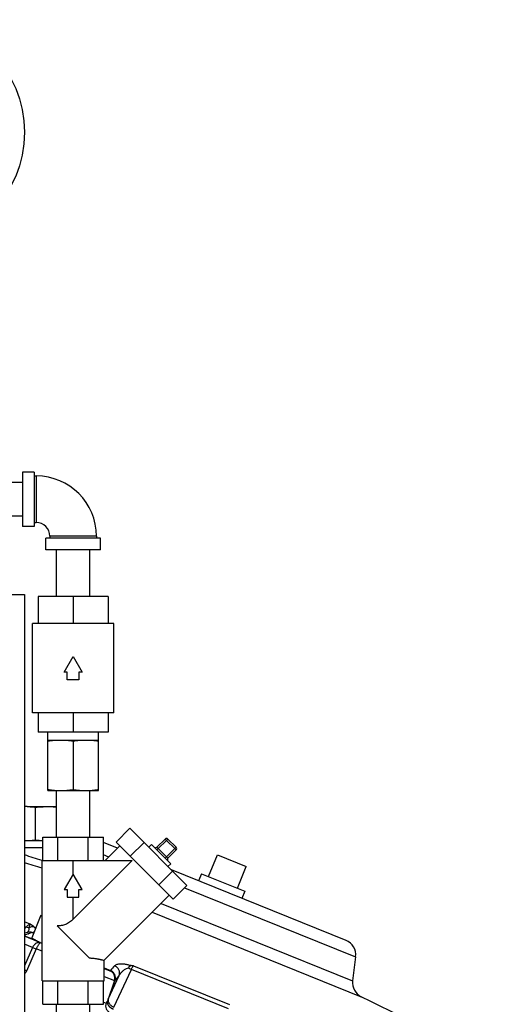
# Model space of a CAD drawing. Units: inches. Extents: x -81 to 79, y -55 to 77.
# Drawn here: x 11 to 19, y 11 to 27 of the extents above; entities that cross this region are included whole.
import ezdxf

# ---------------------------------------------------------------- set-up
doc = ezdxf.new("R2010")
doc.units = ezdxf.units.IN
doc.header["$LTSCALE"] = 1.21
doc.header["$MEASUREMENT"] = 0
doc.layers.get('0').update_dxf_attribs({"linetype": 'CONTINUOUS'})

msp = doc.modelspace()

# ---------------------------------------------------------------- linework, layer by layer
for p, q in [((10.80708, 19.84622), (10.80708, 18.97122)), ((10.99458, 19.84622), (10.80708, 19.84622)), ((10.99458, 19.84622), (10.99458, 18.97122)), ((10.80708, 19.67872), (10.05708, 19.67872)), ((10.99458, 19.78372), (11.02583, 19.78372)), ((11.02583, 19.78372), (11.02583, 19.03372)), ((10.80708, 19.13872), (10.05708, 19.13872)), ((10.99458, 19.03372), (11.02583, 19.03372)), ((10.99458, 18.97122), (10.80708, 18.97122)), ((11.18208, 18.59622), (11.18208, 18.78372)), ((12.05708, 18.78372), (11.18208, 18.78372)), ((11.24458, 18.81497), (11.24458, 18.78372)), ((11.99458, 18.81497), (11.24458, 18.81497)), ((11.99458, 18.81497), (11.99458, 18.78372)), ((12.05708, 18.59622), (12.05708, 18.78372)), ((12.05708, 18.59622), (11.18208, 18.59622)), ((11.34958, 17.84622), (11.34958, 18.59622)), ((11.88958, 17.84622), (11.88958, 18.59622)), ((4.71333, 17.87747), (10.83833, 17.87747)), ((10.83833, 17.87747), (10.83833, 10.75247)), ((11.05708, 17.84622), (11.05708, 17.40872)), ((12.18208, 17.84622), (11.05708, 17.84622)), ((11.61958, 17.84622), (11.61958, 17.40872)), ((12.18208, 17.84622), (12.18208, 17.40872)), ((10.96333, 15.97122), (10.96333, 17.40872)), ((12.27583, 17.40872), (10.96333, 17.40872)), ((12.27583, 15.97122), (12.27583, 17.40872)), ((11.47524, 16.62747), (11.61958, 16.87747)), ((11.61958, 16.87747), (11.76392, 16.62747)), ((11.52583, 16.62747), (11.47524, 16.62747)), ((11.52583, 16.50247), (11.52583, 16.62747)), ((11.71333, 16.50247), (11.52583, 16.50247)), ((11.71333, 16.62747), (11.71333, 16.50247)), ((11.76392, 16.62747), (11.71333, 16.62747)), ((12.27583, 15.97122), (10.96333, 15.97122)), ((11.05708, 15.97122), (11.05708, 15.65872)), ((11.61958, 15.97122), (11.61958, 15.65872)), ((12.18208, 15.97122), (12.18208, 15.65872)), ((12.18208, 15.65872), (11.05708, 15.65872)), ((11.21333, 14.72122), (11.21333, 15.65872)), ((11.21333, 15.53372), (12.02583, 15.53372)), ((12.02583, 14.72122), (12.02583, 15.65872)), ((11.61958, 15.51688), (11.61958, 14.73806)), ((11.21333, 14.72122), (11.36958, 14.72122)), ((11.34958, 13.97122), (11.34958, 14.72122)), ((11.41646, 14.72122), (12.02583, 14.72122)), ((11.88958, 13.97122), (11.88958, 14.72122)), ((10.87907, 14.46282), (11.34958, 14.46282)), ((11.01636, 13.92629), (11.01636, 14.45247)), ((12.30935, 13.89205), (12.53032, 14.11302)), ((12.53032, 14.11302), (13.44888, 13.19446)), ((11.13244, 13.59622), (11.13244, 13.97122)), ((11.13244, 13.97122), (12.10672, 13.97122)), ((11.37601, 13.59622), (11.37601, 13.97122)), ((11.86315, 13.59622), (11.86315, 13.97122)), ((12.10672, 13.59622), (12.10672, 13.97122)), ((10.83833, 13.91594), (11.13244, 13.91594)), ((11.13244, 13.79748), (10.83833, 13.79748)), ((12.33345, 13.79309), (12.10672, 13.8847)), ((12.37088, 13.83052), (12.13659, 13.59622)), ((12.30935, 13.89205), (13.22791, 12.97349)), ((12.53899, 13.66241), (12.75996, 13.88338)), ((12.87911, 13.85262), (12.83492, 13.80842)), ((13.18847, 13.54326), (12.87911, 13.85262)), ((12.9675, 13.80842), (13.10009, 13.94101)), ((12.9675, 13.76423), (13.14428, 13.94101)), ((12.9675, 13.80842), (13.14428, 13.63165)), ((13.27686, 13.76423), (13.10009, 13.94101)), ((13.10009, 13.63165), (13.27686, 13.80842)), ((13.14428, 13.94101), (13.27686, 13.80842)), ((12.19111, 13.65075), (12.10672, 13.68485)), ((13.14428, 13.63165), (13.27686, 13.76423)), ((13.7987, 13.33591), (13.93918, 13.6836)), ((13.93918, 13.6836), (14.40277, 13.4963)), ((11.11958, 11.65872), (11.11958, 13.59622)), ((11.11958, 13.59622), (12.56765, 13.59622)), ((12.56765, 13.59622), (11.61958, 12.64816)), ((11.61958, 13.37747), (11.61958, 13.59622)), ((13.18847, 13.54326), (13.14428, 13.49906)), ((14.26229, 13.14861), (14.40277, 13.4963)), ((11.61958, 13.37747), (11.47524, 13.12747)), ((11.76392, 13.12747), (11.61958, 13.37747)), ((12.99827, 13.20313), (13.21924, 13.4241)), ((16.00787, 12.30853), (13.20061, 13.44274)), ((13.6828, 13.38273), (13.63598, 13.26684)), ((13.6828, 13.38273), (14.37819, 13.10178)), ((13.22791, 12.97349), (13.44888, 13.19446)), ((13.41193, 13.15751), (16.16235, 12.04627)), ((11.47524, 13.12747), (11.52583, 13.12747)), ((11.52583, 13.12747), (11.52583, 13.00247)), ((11.52583, 13.00247), (11.71333, 13.00247)), ((11.61958, 12.64816), (11.61958, 13.00247)), ((11.71333, 13.00247), (11.71333, 13.12747)), ((11.71333, 13.12747), (11.76392, 13.12747)), ((13.16638, 13.03503), (12.11958, 11.98823)), ((14.37819, 13.10178), (14.33136, 12.98588)), ((13.03436, 12.90301), (16.11474, 11.65845)), ((10.94738, 12.33085), (11.10541, 12.722)), ((11.10541, 12.722), (11.11958, 12.71628)), ((12.89247, 12.76112), (16.25351, 11.40318)), ((10.92663, 12.5716), (10.83833, 12.60727)), ((10.86522, 12.52422), (10.83833, 12.53508)), ((10.86522, 12.52422), (10.83833, 12.49284)), ((11.87727, 12.02603), (11.36189, 12.54142)), ((10.84499, 12.42561), (10.83833, 12.4235)), ((10.83833, 12.38309), (10.95022, 12.33789)), ((11.11958, 12.26127), (10.83833, 12.37491)), ((10.88755, 12.43874), (10.84499, 12.42561)), ((10.89525, 12.41402), (10.89983, 12.41547)), ((10.96763, 12.1949), (10.83833, 12.24715)), ((10.96763, 12.1949), (10.83833, 11.89704)), ((11.02614, 12.17126), (10.87114, 11.81533)), ((11.11958, 12.13351), (11.02614, 12.17126)), ((16.16235, 12.04627), (16.11474, 11.65845)), ((12.11958, 11.65872), (12.11958, 11.98823)), ((12.58808, 11.90033), (12.55643, 11.90359)), ((12.58808, 11.90033), (14.1359, 11.27497)), ((12.11958, 11.86544), (12.21928, 11.82515)), ((12.11958, 11.85725), (12.21223, 11.81982)), ((12.11958, 11.72949), (12.28313, 11.66341)), ((12.18341, 11.36106), (12.36136, 11.74535)), ((12.21223, 11.81982), (12.21282, 11.81974)), ((12.21515, 11.82095), (12.21717, 11.82272)), ((12.21717, 11.82272), (12.21928, 11.82515)), ((12.27528, 11.23567), (12.55593, 11.84113)), ((14.1179, 11.21005), (12.55593, 11.84113)), ((11.11958, 11.65872), (12.11958, 11.65872)), ((11.13244, 11.28372), (11.13244, 11.65872)), ((11.37601, 11.28372), (11.37601, 11.65872)), ((11.86315, 11.28372), (11.86315, 11.65872)), ((12.10672, 11.28372), (12.10672, 11.65872)), ((12.28431, 11.66317), (12.1707, 11.3334)), ((12.28809, 11.66487), (12.18341, 11.36106)), ((12.28313, 11.66341), (12.28431, 11.66317)), ((11.13244, 11.28372), (12.10672, 11.28372)), ((11.34958, 10.53372), (11.34958, 11.28372)), ((11.88958, 10.53372), (11.88958, 11.28372)), ((12.10672, 11.31612), (12.14916, 11.29897)), ((12.16936, 11.3303), (12.1707, 11.3334))]:
    msp.add_line(p, q)
msp.add_lwpolyline([(10.8921, 12.44023), (10.89244, 12.44046), (10.88755, 12.43874)])
msp.add_circle((9.02583, 25.31497), 1.8125)
for centre, radius, start, end in [((11.02583, 18.81497), 0.96875, 0, 90), ((11.02583, 18.81497), 0.21875, 0, 90), ((11.41672, 15.87851), 1.15729, 266.680531, 269.986784), ((11.82246, 15.87791), 1.15669, 270.012287, 273.321636), ((10.87918, 13.57939), 0.88343, 90.007517, 92.650603), ((13.12218, 13.91891), 0.03125, 45, 135), ((11.22215, 15.91209), 1.99643, 264.083611, 267.424474), ((12.94541, 13.83052), 0.03125, 225, 315), ((13.25476, 13.78633), 0.03125, 315, 45), ((-1.24203, -24.52961), 40.07786, 72.035653, 72.456924), ((13.16638, 13.60955), 0.03125, 135, 225), ((-1.24202, -24.52314), 39.95295, 71.976603, 72.400263), ((10.63456, 10.72817), 2.02947, 76.172032, 76.79591), ((13.16002, 5.24346), 7.51972, 107.528306, 107.983438), ((10.71127, 12.5718), 0.2199, 322.497862, 325.871191), ((13.11226, 5.39453), 7.36127, 106.984529, 107.490636), ((11.68708, 13.52866), 1.38774, 244.038071, 245.861219), ((15.91422, 12.07673), 0.25, 353, 68), ((17.13369, 7.49389), 6.55066, 137.733263, 138.608971), ((10.07498, 9.93596), 2.04105, 67.041102, 68.045254), ((17.19384, 7.35325), 6.53019, 137.733263, 138.608971), ((16.36287, 11.62799), 0.25, 173, 244.057705), ((13.32968, 10.81736), 1.26868, 154.624248, 155.99886), ((-1.24512, -24.56623), 40, 60.146982, 64.057705)]:
    msp.add_arc(centre, radius, start, end)
for points, knots in [([(11.21333, 15.51688), (11.23015, 15.51949), (11.26386, 15.52422), (11.31461, 15.52959), (11.36549, 15.53296), (11.39947, 15.53372), (11.41646, 15.53372)], [0, 0, 0, 0, 0.25032547, 0.50039478, 0.75025627, 1, 1, 1, 1]), ([(11.41646, 15.53372), (11.43344, 15.53372), (11.46742, 15.53296), (11.5183, 15.52959), (11.56905, 15.52422), (11.60276, 15.51949), (11.61958, 15.51688)], [0, 0, 0, 0, 0.24974271, 0.49960329, 0.74967295, 1, 1, 1, 1]), ([(11.61958, 15.51688), (11.6364, 15.51949), (11.67011, 15.52422), (11.72086, 15.52959), (11.77174, 15.53296), (11.80572, 15.53372), (11.82271, 15.53372)], [0, 0, 0, 0, 0.25032547, 0.50039478, 0.75025627, 1, 1, 1, 1]), ([(11.82271, 15.53372), (11.83969, 15.53372), (11.87367, 15.53296), (11.92455, 15.52959), (11.9753, 15.52422), (12.00901, 15.51949), (12.02583, 15.51688)], [0, 0, 0, 0, 0.24974271, 0.49960329, 0.74967295, 1, 1, 1, 1]), ([(11.21333, 14.73806), (11.23595, 14.73457), (11.26997, 14.72996), (11.3155, 14.72546), (11.3383, 14.72382), (11.34971, 14.72317)], [0, 0, 0, 0, 0.50030842, 0.75022341, 1, 1, 1, 1]), ([(11.41646, 14.72122), (11.43344, 14.72122), (11.46742, 14.72199), (11.5183, 14.72536), (11.56905, 14.73073), (11.60276, 14.73546), (11.61958, 14.73806)], [0, 0, 0, 0, 0.24974271, 0.49960329, 0.74967295, 1, 1, 1, 1]), ([(11.61958, 14.73806), (11.6364, 14.73546), (11.67011, 14.73073), (11.72086, 14.72536), (11.77174, 14.72199), (11.80572, 14.72122), (11.82271, 14.72122)], [0, 0, 0, 0, 0.25032547, 0.50039478, 0.75025627, 1, 1, 1, 1]), ([(11.88948, 14.72317), (11.90088, 14.72383), (11.92368, 14.72547), (11.9692, 14.72996), (12.00322, 14.73457), (12.02583, 14.73806)], [0, 0, 0, 0, 0.24977573, 0.49969125, 1, 1, 1, 1]), ([(10.87907, 14.46282), (10.89053, 14.46282), (10.91347, 14.46236), (10.94784, 14.46035), (10.98216, 14.45708), (11.00497, 14.45412), (11.01636, 14.45247)], [0, 0, 0, 0, 0.24956853, 0.49932374, 0.74942753, 1, 1, 1, 1]), ([(11.01636, 14.45247), (11.03249, 14.45412), (11.06477, 14.45708), (11.1133, 14.46035), (11.16189, 14.46236), (11.19431, 14.46282), (11.21052, 14.46282)], [0, 0, 0, 0, 0.25000004, 0.50000001, 0.74999999, 1, 1, 1, 1]), ([(11.21052, 14.46282), (11.22212, 14.46282), (11.24532, 14.46259), (11.28011, 14.46155), (11.31487, 14.45985), (11.33802, 14.45829), (11.34959, 14.45741)], [0, 0, 0, 0, 0.2499993, 0.50000111, 0.7500004, 1, 1, 1, 1]), ([(10.87907, 13.91594), (10.89053, 13.91594), (10.91347, 13.91639), (10.94784, 13.91841), (10.98216, 13.92168), (11.00497, 13.92464), (11.01636, 13.92629)], [0, 0, 0, 0, 0.24956853, 0.49932374, 0.74942753, 1, 1, 1, 1]), ([(10.92663, 12.5716), (10.92199, 12.57032), (10.91207, 12.56584), (10.89729, 12.55567), (10.88128, 12.54154), (10.87069, 12.53038), (10.86522, 12.52422)], [0, 0, 0, 0, 0.18406833, 0.41201914, 0.68480577, 1, 1, 1, 1]), ([(10.91303, 12.51294), (10.90915, 12.51305), (10.89276, 12.51444), (10.87675, 12.51925), (10.86522, 12.52422)], [0, 0, 0, 0, 0.23583046, 1, 1, 1, 1]), ([(10.91303, 12.51294), (10.91444, 12.51931), (10.91715, 12.53115), (10.92105, 12.54739), (10.9239, 12.55907), (10.92569, 12.56679), (10.92637, 12.57009), (10.92663, 12.5716)], [0, 0, 0, 0, 0.32485176, 0.60522061, 0.83234078, 0.92383001, 1, 1, 1, 1]), ([(10.99013, 12.52586), (10.98389, 12.5271), (10.97095, 12.52839), (10.94443, 12.52624), (10.92501, 12.51935), (10.91303, 12.51294)], [0, 0, 0, 0, 0.24019779, 0.48719664, 1, 1, 1, 1]), ([(10.99013, 12.52586), (10.9804, 12.53374), (10.95943, 12.5493), (10.93788, 12.56401), (10.92662, 12.5716)], [0, 0, 0, 0, 0.47971992, 1, 1, 1, 1]), ([(11.0153, 12.49591), (11.01314, 12.501), (11.00803, 12.50866), (10.99904, 12.51824), (10.99331, 12.52327), (10.99013, 12.52586)], [0, 0, 0, 0, 0.42141638, 0.68796048, 1, 1, 1, 1]), ([(11.61958, 12.64816), (11.61075, 12.63933), (11.59245, 12.62231), (11.56288, 12.59938), (11.53124, 12.57981), (11.49789, 12.56427), (11.46354, 12.55304), (11.42905, 12.54586), (11.39516, 12.54213), (11.37283, 12.54142), (11.36189, 12.54142)], [0, 0, 0, 0, 0.13050178, 0.2607356, 0.39024512, 0.51834089, 0.64416909, 0.76686741, 0.88568525, 1, 1, 1, 1]), ([(10.96193, 12.43474), (10.9502, 12.43957), (10.93123, 12.44395), (10.90591, 12.44314), (10.89354, 12.44055), (10.88755, 12.43874)], [0, 0, 0, 0, 0.50269008, 0.75201998, 1, 1, 1, 1]), ([(10.89329, 12.44843), (10.89456, 12.45031), (10.89943, 12.45778), (10.90374, 12.46564), (10.90645, 12.47172)], [0, 0, 0, 0, 0.25419244, 1, 1, 1, 1]), ([(10.90645, 12.47172), (10.90931, 12.4781), (10.91279, 12.48814), (10.91445, 12.50223), (10.9138, 12.5094), (10.91303, 12.51294)], [0, 0, 0, 0, 0.49524742, 0.74336879, 1, 1, 1, 1]), ([(10.96193, 12.43474), (10.96835, 12.4367), (10.98021, 12.44091), (10.99145, 12.44663), (10.99637, 12.44979)], [0, 0, 0, 0, 0.53471465, 1, 1, 1, 1]), ([(10.95466, 12.34886), (10.97503, 12.33672), (11.01616, 12.31314), (11.05827, 12.29133), (11.07956, 12.28096)], [0, 0, 0, 0, 0.5003032, 1, 1, 1, 1]), ([(11.09518, 12.27113), (11.0899, 12.27326), (11.07853, 12.27615), (11.06057, 12.27603), (11.04227, 12.27147), (11.0243, 12.26279), (11.00727, 12.25029), (10.99169, 12.23445), (10.97819, 12.21582), (10.97084, 12.20206), (10.96763, 12.1949)], [0, 0, 0, 0, 0.10464654, 0.21300869, 0.32722375, 0.44873218, 0.57791213, 0.71408712, 0.85574824, 1, 1, 1, 1]), ([(11.09518, 12.27113), (11.09438, 12.27146), (11.09247, 12.27173), (11.08941, 12.27098), (11.08606, 12.26922), (11.08241, 12.26646), (11.07846, 12.26273), (11.07424, 12.25805), (11.06978, 12.25246), (11.06329, 12.24344), (11.05497, 12.23024), (11.04511, 12.21236), (11.03532, 12.19246), (11.02915, 12.17847), (11.02614, 12.17126)], [0, 0, 0, 0, 0.02057962, 0.04462541, 0.07425208, 0.11050989, 0.15376669, 0.20403547, 0.26116776, 0.32481711, 0.46966518, 0.63418921, 0.81317001, 1, 1, 1, 1]), ([(10.96763, 12.1949), (10.97666, 12.19149), (10.99623, 12.18376), (11.01566, 12.1757), (11.02614, 12.17126)], [0, 0, 0, 0, 0.45894566, 1, 1, 1, 1]), ([(11.87727, 12.02603), (11.8863, 12.02603), (11.90399, 12.02557), (11.92984, 12.02375), (11.95436, 12.02116), (11.97745, 12.01802), (11.99905, 12.01457), (12.01907, 12.01096), (12.03744, 12.00734), (12.05411, 12.00383), (12.06899, 12.00052), (12.08511, 11.99679), (12.10178, 11.99275), (12.11407, 11.98965), (12.11958, 11.98823)], [0, 0, 0, 0, 0.11018903, 0.2157315, 0.31613546, 0.41103998, 0.50010308, 0.58296553, 0.65926301, 0.72863694, 0.79075834, 0.84530475, 0.93056871, 1, 1, 1, 1]), ([(12.28605, 11.89976), (12.29, 11.90409), (12.29985, 11.91222), (12.31835, 11.92153), (12.3417, 11.92851), (12.37051, 11.93279), (12.40573, 11.93376), (12.44863, 11.93036), (12.50008, 11.921), (12.53678, 11.91039), (12.55643, 11.90359)], [0, 0, 0, 0, 0.06243227, 0.13437311, 0.21933272, 0.32098575, 0.44383476, 0.59389437, 0.77857333, 1, 1, 1, 1]), ([(12.36136, 11.74535), (12.36603, 11.76007), (12.36961, 11.79185), (12.35684, 11.83801), (12.32809, 11.87669), (12.30071, 11.89395), (12.28605, 11.89976)], [0, 0, 0, 0, 0.24670749, 0.49639951, 0.74817189, 1, 1, 1, 1]), ([(12.50817, 11.86847), (12.51127, 11.87356), (12.51598, 11.88085), (12.52306, 11.88954), (12.52849, 11.89492), (12.53438, 11.89924), (12.54093, 11.90233), (12.5484, 11.90393), (12.55367, 11.90386), (12.55643, 11.90359)], [0, 0, 0, 0, 0.28176718, 0.40950126, 0.52892813, 0.64211614, 0.75304686, 0.86907016, 1, 1, 1, 1]), ([(12.55593, 11.84113), (12.559, 11.84814), (12.5648, 11.86092), (12.57332, 11.87791), (12.57995, 11.88945), (12.58478, 11.89644), (12.58701, 11.89917), (12.58808, 11.90033)], [0, 0, 0, 0, 0.33994069, 0.6229063, 0.84379418, 0.93005263, 1, 1, 1, 1]), ([(10.87114, 11.81533), (10.86735, 11.80662), (10.85792, 11.78994), (10.84542, 11.77547), (10.83861, 11.76884)], [0, 0, 0, 0, 0.49989482, 1, 1, 1, 1]), ([(12.28313, 11.66341), (12.28825, 11.67827), (12.29288, 11.71025), (12.28158, 11.75711), (12.25383, 11.79645), (12.22675, 11.81395), (12.21223, 11.81982)], [0, 0, 0, 0, 0.25046145, 0.50064056, 0.7504484, 1, 1, 1, 1]), ([(12.21282, 11.81974), (12.21317, 11.81979), (12.21399, 11.82016), (12.21472, 11.82064), (12.21515, 11.82095)], [0, 0, 0, 0, 0.39874225, 1, 1, 1, 1]), ([(12.28431, 11.66317), (12.2894, 11.67806), (12.29393, 11.71011), (12.28246, 11.75701), (12.25455, 11.79638), (12.22738, 11.81388), (12.21282, 11.81974)], [0, 0, 0, 0, 0.2502124, 0.50041436, 0.75037621, 1, 1, 1, 1]), ([(12.28809, 11.66487), (12.293, 11.67975), (12.29713, 11.71177), (12.28516, 11.75848), (12.25697, 11.79766), (12.22974, 11.81511), (12.21515, 11.82095)], [0, 0, 0, 0, 0.24922447, 0.49947686, 0.7500319, 1, 1, 1, 1]), ([(12.29479, 11.67098), (12.29944, 11.68567), (12.30297, 11.71741), (12.29012, 11.7635), (12.26132, 11.80211), (12.23394, 11.81935), (12.21928, 11.82515)], [0, 0, 0, 0, 0.24640917, 0.49602332, 0.74793479, 1, 1, 1, 1]), ([(12.36136, 11.74535), (12.36875, 11.75819), (12.38557, 11.78335), (12.41116, 11.81189), (12.43517, 11.83268), (12.45595, 11.84731), (12.48017, 11.86025), (12.49834, 11.86638), (12.50817, 11.86847)], [0, 0, 0, 0, 0.22611714, 0.46003734, 0.58220258, 0.70998276, 0.84675779, 1, 1, 1, 1]), ([(12.50817, 11.86847), (12.51169, 11.86561), (12.52645, 11.85462), (12.54298, 11.84603), (12.55593, 11.84113)], [0, 0, 0, 0, 0.24691896, 1, 1, 1, 1]), ([(12.28431, 11.66317), (12.28489, 11.66321), (12.28624, 11.66368), (12.28742, 11.66441), (12.28809, 11.66487)], [0, 0, 0, 0, 0.41475463, 1, 1, 1, 1]), ([(12.28809, 11.66487), (12.28922, 11.66559), (12.29159, 11.66751), (12.29367, 11.66971), (12.29479, 11.67098)], [0, 0, 0, 0, 0.44085939, 1, 1, 1, 1]), ([(12.14916, 11.29897), (12.14404, 11.28412), (12.13937, 11.25219), (12.1505, 11.20539), (12.17805, 11.16611), (12.205, 11.14865), (12.21945, 11.14282)], [0, 0, 0, 0, 0.25107702, 0.50149584, 0.75104763, 1, 1, 1, 1]), ([(12.14916, 11.29897), (12.1494, 11.29888), (12.14996, 11.29878), (12.15084, 11.29897), (12.15178, 11.29946), (12.15323, 11.30061), (12.15517, 11.30285), (12.15759, 11.30641), (12.16026, 11.31103), (12.16315, 11.31664), (12.16623, 11.32317), (12.16829, 11.32783), (12.16936, 11.3303)], [0, 0, 0, 0, 0.02026688, 0.04263498, 0.06942177, 0.1019743, 0.18668307, 0.29872445, 0.43770614, 0.60226787, 0.79054768, 1, 1, 1, 1]), ([(12.16936, 11.3303), (12.16793, 11.3247), (12.16659, 11.31274), (12.16911, 11.29438), (12.17604, 11.27596), (12.18698, 11.25815), (12.20156, 11.24154), (12.21923, 11.22667), (12.23936, 11.21415), (12.25393, 11.20759), (12.26143, 11.20483)], [0, 0, 0, 0, 0.10260007, 0.21085752, 0.32629246, 0.44955029, 0.58025933, 0.71711047, 0.85809766, 1, 1, 1, 1]), ([(12.1707, 11.3334), (12.16925, 11.32781), (12.16789, 11.31585), (12.17039, 11.29747), (12.17731, 11.27905), (12.18825, 11.26122), (12.20284, 11.24461), (12.22053, 11.22975), (12.24068, 11.21724), (12.25528, 11.21068), (12.26279, 11.20792)], [0, 0, 0, 0, 0.10260077, 0.21082762, 0.32622171, 0.44944669, 0.58014294, 0.71700723, 0.85803483, 1, 1, 1, 1]), ([(12.18341, 11.36106), (12.18209, 11.35546), (12.18097, 11.34352), (12.1837, 11.32525), (12.19072, 11.30691), (12.20165, 11.28915), (12.21612, 11.27257), (12.2336, 11.2577), (12.25348, 11.24512), (12.26788, 11.23848), (12.27528, 11.23567)], [0, 0, 0, 0, 0.10261888, 0.21118176, 0.32700945, 0.45057694, 0.58140078, 0.71811734, 0.85870886, 1, 1, 1, 1])]:
    msp.add_open_spline(points, degree=3, knots=knots)

doc.saveas('drawing.dxf')
